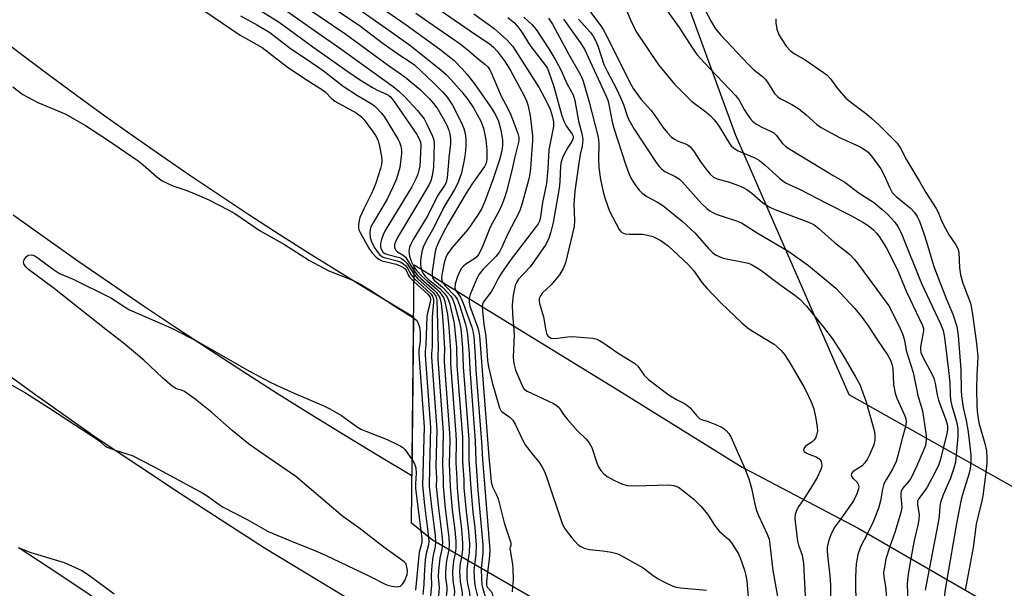
# Model space of a CAD drawing. Units: inches. Extents: x 1303762 to 1309762, y 513449 to 517449.
# Drawn here: x 1305079 to 1305343, y 517042 to 517194 of the extents above; entities that cross this region are included whole.
import ezdxf

# ---------------------------------------------------------------- set-up
doc = ezdxf.new("R2010")
doc.units = ezdxf.units.IN
doc.header["$MEASUREMENT"] = 0
for name, color, linetype in [('BRIDGE-Bridge', 2, 'Continuous'), ('NTRL-Trees', 3, 'Continuous'), ('TRANS-Road', 130, 'Continuous'), ('Undefined', 1, 'Continuous')]:
    doc.layers.add(name, color=color, linetype=linetype)

msp = doc.modelspace()

# ---------------------------------------------------------------- linework, layer by layer
at = {"layer": 'BRIDGE-Bridge'}
msp.add_lwpolyline([(1305367.75, 516962.64), (1305315.85, 516986.59), (1305275.51, 517007.64), (1305261.07, 517015.18), (1305222.39, 517035.57), (1305189.3, 517054.68), (1305183.68, 517059.25), (1305184.41, 517128.55), (1305239.27, 517094.81), (1305272.38, 517074.29), (1305276.52, 517072.13), (1305303.55, 517057.96), (1305335.7, 517039.3), (1305380.05, 517018.03)], dxfattribs=at)
at = {"layer": 'NTRL-Trees'}
msp.add_polyline3d([(1305820.04, 516941.67, 0), (1305670.21, 516969.9, 0), (1305585.52, 516982.92, 0), (1305505.18, 517041.55, 0), (1305455.24, 517032.87, 0), (1305370.55, 517054.58, 0), (1305301.06, 517093.67, 0), (1305270.66, 517163.15, 0), (1305253.29, 517210.93, 0), (1305118.66, 517360.76, 0), (1305044.83, 517423.73, 0), (1305007.92, 517412.87, 0), (1304955.98, 517390.83, 0), (1304920.74, 517401.57, 0), (1304895.39, 517449.29, 0), (1306360.05, 517449.15, 0)], dxfattribs=at)
at = {"layer": 'TRANS-Road'}
for points in [[(1305071.37, 517190.83), (1305078.82, 517185.15), (1305086.31, 517179.53), (1305093.85, 517173.98), (1305101.44, 517168.49), (1305109.07, 517163.07), (1305116.75, 517157.71), (1305124.47, 517152.42), (1305132.25, 517147.2), (1305140.06, 517142.04), (1305147.92, 517136.95), (1305155.82, 517131.92), (1305163.76, 517126.96), (1305171.75, 517122.08), (1305179.78, 517117.26), (1305184.26, 517114.6), (1305183.81, 517071.93), (1305174.66, 517077.38), (1305165.55, 517082.91), (1305156.48, 517088.5), (1305147.46, 517094.16), (1305138.47, 517099.89), (1305129.53, 517105.69), (1305120.64, 517111.55), (1305111.78, 517117.48), (1305102.98, 517123.48), (1305094.21, 517129.54), (1305085.5, 517135.67), (1305076.83, 517141.86)], [(1305065.75, 517106.05), (1305082.33, 517094.12), (1305099.11, 517082.21), (1305121.76, 517067.18), (1305144.3, 517052.64), (1305169.39, 517037.51), (1305184.32, 517030.29), (1305183.88, 517010.66), (1305183.7, 517002.88), (1305183.4, 516989.38), (1305173.24, 516994.08), (1305161.34, 516999.84), (1305120.78, 517024.48), (1305105.9, 517034.34), (1305089.11, 517045.56), (1305078.47, 517052.59)]]:
    msp.add_lwpolyline(points, dxfattribs=at)
at = {"layer": 'Undefined'}
for points, elevation in [([(1305182.41, 517203.06), (1305199.47, 517191.23), (1305204.63, 517187.79), (1305205.71, 517186.88), (1305206.71, 517185.81), (1305208.78, 517182.95), (1305210.26, 517180.6), (1305213.96, 517173.82), (1305214.55, 517172.52), (1305214.92, 517171.41), (1305215.53, 517168.57), (1305216.15, 517163.11), (1305216.16, 517161.82), (1305215.65, 517154.33), (1305215.37, 517152.37), (1305215.1, 517151.25), (1305213.33, 517144.69), (1305212.67, 517142.86), (1305209.43, 517136.65), (1305207.94, 517133.22), (1305207.3, 517132), (1305206.3, 517130.73), (1305202.88, 517127.38), (1305201.83, 517126.05), (1305201.24, 517124.84), (1305199.44, 517120.55), (1305199.14, 517119.49)], 318), ([(1305120.98, 517201.5), (1305137.75, 517190.08), (1305143.67, 517186.76), (1305150.33, 517181.64), (1305154.97, 517178.5), (1305159.85, 517175.42), (1305160.5, 517174.88), (1305162.35, 517173.04), (1305163.15, 517172.42), (1305168.83, 517169.23), (1305169.58, 517168.75), (1305170.24, 517168.21), (1305170.99, 517167.36), (1305173.22, 517164.35), (1305174.04, 517163.17), (1305174.56, 517162.22), (1305174.86, 517161.47), (1305175.15, 517160.36), (1305175.64, 517157.52), (1305175.72, 517156.4), (1305175.63, 517155.39), (1305175.39, 517154.37), (1305174.15, 517150.39), (1305173.03, 517147.79), (1305170.89, 517143.52), (1305169.85, 517141.19), (1305169.63, 517140.37), (1305169.47, 517139.26), (1305169.47, 517138.44), (1305169.58, 517137.91), (1305169.91, 517137.15), (1305172.22, 517132.96), (1305173.07, 517131.85), (1305174.25, 517130.6), (1305174.89, 517130.05), (1305175.7, 517129.6), (1305179.58, 517128.67), (1305180.61, 517128.27), (1305181.57, 517127.78), (1305181.98, 517127.47), (1305182.3, 517127.1), (1305182.93, 517125.69), (1305183.19, 517125.25), (1305184.36, 517124.01)], 336), ([(1305137.65, 517200.14), (1305148.2, 517193.53), (1305157.19, 517186.99), (1305166.57, 517180.38), (1305169.74, 517178.23), (1305173.23, 517176.07), (1305174.78, 517175.26), (1305177.03, 517174.25), (1305177.65, 517173.88), (1305178.13, 517173.46), (1305179.22, 517172.06), (1305185.11, 517163.43), (1305185.78, 517162.33), (1305186.12, 517161.42), (1305186.24, 517160.6), (1305186.04, 517156.57), (1305185.91, 517155.09), (1305185.7, 517153.93), (1305185.38, 517152.81), (1305184.94, 517151.74), (1305183.75, 517149.42), (1305176.66, 517137.72), (1305176.07, 517136.53), (1305175.6, 517135.31), (1305175.36, 517134.25), (1305175.34, 517133.47), (1305175.44, 517132.99), (1305175.74, 517132.33), (1305176.04, 517131.95), (1305176.56, 517131.55), (1305177.33, 517131.25), (1305180.46, 517130.48), (1305180.97, 517130.25), (1305181.66, 517129.81), (1305182.42, 517129), (1305184.38, 517125.9)], 332), ([(1305144.41, 517200.71), (1305157.67, 517191.31), (1305164.12, 517186.87), (1305178.81, 517176.3), (1305180.3, 517175.08), (1305181.9, 517173.54), (1305185.19, 517169.94), (1305187.06, 517167.67), (1305187.76, 517166.42), (1305189.36, 517163.04), (1305189.71, 517161.97), (1305189.8, 517161.15), (1305189.58, 517154.68), (1305189.23, 517152.41), (1305188.87, 517151.04), (1305188.4, 517150.08), (1305185.3, 517144.78), (1305179.97, 517135.89), (1305179.36, 517134.71), (1305179.1, 517133.95), (1305179.1, 517133.2), (1305179.37, 517132.53), (1305179.9, 517132.04), (1305181.5, 517131.13), (1305182.07, 517130.58), (1305184.39, 517126.91)], 330), ([(1305170.72, 517200.91), (1305182.3, 517192.84), (1305191.27, 517186.31), (1305195.1, 517183.25), (1305197.26, 517181.04), (1305198.6, 517179.5), (1305200.55, 517177.05), (1305205.3, 517170.27), (1305206.36, 517168.57), (1305206.99, 517167.07), (1305207.68, 517164.61), (1305208.11, 517161.98), (1305208.14, 517160.52), (1305207.93, 517159.11), (1305207.27, 517156.63), (1305205.63, 517151.56), (1305203.45, 517145.77), (1305202.54, 517143.63), (1305201.4, 517141.76), (1305198.81, 517138), (1305194.62, 517133.13), (1305193.47, 517131.54), (1305192.94, 517130.61), (1305192.47, 517129.1), (1305191.85, 517125.88), (1305191.78, 517124.73), (1305191.99, 517123.89)], 322), ([(1305249.95, 517199.92), (1305255.47, 517192.11), (1305259.06, 517186.57), (1305260.24, 517184.94), (1305262.28, 517182.64), (1305270.65, 517173.95), (1305271.49, 517172.8), (1305272.95, 517170.13), (1305273.7, 517168.94), (1305274.51, 517167.79), (1305275.27, 517166.96), (1305276.22, 517166.26), (1305277.48, 517165.49), (1305280.15, 517164.29), (1305280.89, 517163.87), (1305281.55, 517163.26), (1305283.24, 517161.07), (1305284.05, 517160.29), (1305284.74, 517159.77), (1305296.95, 517152.38), (1305299.96, 517150.7), (1305303.81, 517147.72), (1305307.6, 517145.3), (1305309.88, 517143.47), (1305311.4, 517142.07), (1305313.31, 517139.92), (1305314.16, 517138.82), (1305314.65, 517137.97), (1305315.23, 517136.66), (1305320.54, 517123.49), (1305325.62, 517112.72), (1305326.3, 517110.91), (1305326.72, 517109), (1305327.79, 517100.19), (1305328.08, 517096.86), (1305328.18, 517093.66), (1305328.31, 517092.32), (1305328.65, 517090.74), (1305329.87, 517086.54), (1305330.21, 517084.54), (1305330.23, 517082.5), (1305329.63, 517075.62), (1305329.19, 517074), (1305328.27, 517071.34), (1305326.29, 517066.87), (1305325.58, 517064.81), (1305325.42, 517063.71), (1305325.23, 517061.13), (1305324.98, 517059.45), (1305322.56, 517046.92)], 300), ([(1305260.02, 517201.45), (1305264.06, 517193.78), (1305265.28, 517191.8), (1305266.72, 517190.12), (1305273.99, 517182.29), (1305275.48, 517180.88), (1305277.79, 517179.06), (1305278.56, 517178.33), (1305279.22, 517177.49), (1305281.07, 517174.47), (1305282.07, 517173.45), (1305282.8, 517172.98), (1305285.71, 517171.48), (1305287.48, 517170.4), (1305289.56, 517168.74), (1305292.47, 517166.11), (1305293.56, 517165.3), (1305298.35, 517162.74), (1305304.07, 517160.19), (1305305.26, 517159.47), (1305306.16, 517158.73), (1305307.47, 517157.24), (1305309.59, 517154.22), (1305310.3, 517152.89), (1305311.98, 517149.15), (1305312.68, 517147.94), (1305313.73, 517146.82), (1305317.56, 517143.68), (1305318.56, 517142.6), (1305319.36, 517141.46), (1305319.97, 517140.24), (1305321.33, 517136.42), (1305322.16, 517133.76), (1305322.98, 517130.75), (1305323.86, 517128.06), (1305327.1, 517119.5), (1305328.92, 517115.27), (1305329.97, 517112.02), (1305330.33, 517109.59), (1305331.03, 517100.43), (1305331.12, 517094.83), (1305331.2, 517093.43), (1305331.7, 517090.26), (1305332.48, 517086.75), (1305332.92, 517084.3), (1305333.3, 517081.5), (1305333.74, 517077.46), (1305333.78, 517075.75), (1305333.56, 517073.81), (1305333.3, 517072.7), (1305331.58, 517067.21), (1305331.17, 517065.62), (1305329.93, 517059.14), (1305327.31, 517044.16)], 298), ([(1305155.85, 517197.24), (1305166.06, 517190.35), (1305177.17, 517182.23), (1305181.89, 517178.89), (1305186.08, 517175.4), (1305188.45, 517173.07), (1305189.58, 517171.81), (1305190.76, 517170.23), (1305192.21, 517167.73), (1305193.13, 517165.94), (1305193.7, 517164.64), (1305194.02, 517163.58), (1305194.19, 517162.24), (1305194.17, 517160.88), (1305193.81, 517158.08), (1305193.25, 517151.85), (1305192.98, 517150.61), (1305192.55, 517149.79), (1305190.69, 517147.02), (1305188.06, 517141.77), (1305184.1, 517135.29), (1305183.56, 517134.27), (1305183.18, 517133.25), (1305182.97, 517132.2), (1305183.14, 517130.84), (1305183.58, 517129.53), (1305184.4, 517127.92)], 328), ([(1305161.18, 517198.39), (1305169.63, 517192.73), (1305176.13, 517187.83), (1305180.25, 517184.9), (1305183.63, 517182.74), (1305184.46, 517182.12), (1305189.65, 517177.23), (1305192.1, 517174.78), (1305193.22, 517173.46), (1305194.67, 517171.32), (1305196.98, 517166.77), (1305197.72, 517165.11), (1305198.08, 517163.71), (1305198.24, 517162.31), (1305198.25, 517160.38), (1305198.06, 517158.26), (1305197.72, 517156.12), (1305197, 517152.81), (1305196, 517150.23), (1305195.19, 517148.71), (1305192.38, 517143.98), (1305189.7, 517138.55), (1305187.52, 517134.81), (1305186.79, 517133.29), (1305186.42, 517131.97), (1305186.13, 517129.73), (1305186.11, 517128.61), (1305186.32, 517127.37)], 326), ([(1305167.11, 517198.77), (1305177.65, 517191.45), (1305183.51, 517187.23), (1305191.69, 517180.66), (1305192.98, 517179.52), (1305194.37, 517178.09), (1305197.21, 517174.88), (1305198.84, 517172.87), (1305200.31, 517170.58), (1305202.29, 517167.03), (1305202.97, 517165.12), (1305203.59, 517162.02), (1305203.88, 517159.39), (1305203.9, 517156.81), (1305203.68, 517155.77), (1305203.26, 517154.86), (1305199.95, 517150.24), (1305198.34, 517147.76), (1305193.46, 517139.38), (1305192.19, 517137.06), (1305190.91, 517134.51), (1305190.28, 517133.05), (1305190.05, 517132.1), (1305189.26, 517126.65), (1305189.21, 517125.59)], 324), ([(1305240.94, 517197.77), (1305242.5, 517193.99), (1305243.89, 517191.14), (1305249.93, 517182.16), (1305254.25, 517176.99), (1305258.79, 517172.41), (1305262.66, 517169.51), (1305263.86, 517168.44), (1305264.87, 517167.41), (1305265.62, 517166.53), (1305266.26, 517165.62), (1305268.96, 517161.06), (1305269.48, 517160.4), (1305270.12, 517159.82), (1305271.37, 517159.11), (1305275.84, 517157.22), (1305277.05, 517156.51), (1305278.57, 517155.28), (1305282.49, 517151.65), (1305284, 517150.54), (1305288, 517148.72), (1305295.01, 517145.02), (1305301.69, 517141.68), (1305304.78, 517139.99), (1305306.23, 517139.03), (1305307.61, 517137.89), (1305308.46, 517137.05), (1305309.15, 517136.13), (1305310.99, 517133.19), (1305313.95, 517127.34), (1305314.64, 517125.82), (1305316.48, 517121.26), (1305320.82, 517112.26), (1305321.02, 517111.49), (1305321.05, 517110.83), (1305320.22, 517106.56), (1305320.2, 517105.77), (1305320.31, 517105.05), (1305320.83, 517103.75), (1305323.39, 517099.15), (1305323.85, 517098.11), (1305324.21, 517096.75), (1305324.74, 517093.68), (1305325.06, 517092.27), (1305327.07, 517086.98), (1305327.45, 517085.42), (1305327.45, 517084.36), (1305327.26, 517083.19), (1305325.51, 517076.2), (1305325.12, 517074.96), (1305323.92, 517072.44), (1305322.05, 517068.96), (1305321.24, 517067.72), (1305319.8, 517065.88), (1305319.47, 517065.17), (1305319.4, 517064.17), (1305319.84, 517061.62), (1305319.82, 517060.15), (1305319.56, 517058.7), (1305318.58, 517054.66), (1305317.62, 517049.79)], 302), ([(1305137.83, 517195.23), (1305142.37, 517192.78), (1305145.65, 517190.76), (1305151.26, 517186.52), (1305155.21, 517183.91), (1305159.97, 517180.62), (1305165.4, 517176.44), (1305169.22, 517173.92), (1305172.84, 517171.75), (1305173.76, 517171.1), (1305174.42, 517170.53), (1305175.63, 517169.21), (1305176.34, 517168.26), (1305180.1, 517162.16), (1305180.5, 517161.36), (1305180.84, 517160.33), (1305181.03, 517159.26), (1305181.03, 517158.4), (1305180.54, 517154.64), (1305179.63, 517151.61), (1305178.78, 517149.5), (1305177.15, 517146.12), (1305173.47, 517139.97), (1305172.82, 517138.74), (1305172.58, 517137.99), (1305172.48, 517137.22), (1305172.62, 517135.82), (1305172.97, 517134.73), (1305173.83, 517132.97), (1305174.44, 517132.06), (1305175.15, 517131.26), (1305175.77, 517130.76), (1305176.39, 517130.47), (1305179.89, 517129.6), (1305180.64, 517129.3), (1305181.55, 517128.77), (1305182.15, 517128.28), (1305182.51, 517127.84), (1305183.6, 517125.86), (1305184.37, 517124.9)], 334), ([(1305184.88, 517195.98), (1305196.77, 517187.73), (1305199.01, 517185.97), (1305201.67, 517183.67), (1305203.4, 517182.3), (1305204.13, 517181.6), (1305204.71, 517180.81), (1305205.09, 517180.08), (1305207.72, 517173.75), (1305209.52, 517170.47), (1305210.33, 517168.71), (1305212.23, 517163.74), (1305212.49, 517162.61), (1305212.46, 517161.79), (1305211.29, 517157.09), (1305210.63, 517153.84), (1305209.19, 517148.17), (1305208.68, 517146.48), (1305207.97, 517144.6), (1305207.23, 517143.03), (1305204.93, 517138.76), (1305202.96, 517133.91), (1305202.24, 517132.3), (1305201.69, 517131.28), (1305201.21, 517130.69), (1305200.67, 517130.22), (1305198.31, 517128.7), (1305197.65, 517128.2), (1305197.14, 517127.65), (1305196.72, 517127.03), (1305196.04, 517125.41), (1305195.44, 517123.45), (1305195.34, 517122.36), (1305195.58, 517121.68)], 320), ([(1305200.4, 517195.77), (1305205.91, 517191.91), (1305209.26, 517188.79), (1305210.91, 517187.01), (1305217.92, 517175.93), (1305219.91, 517172.28), (1305220.87, 517170.21), (1305221.47, 517168.48), (1305221.8, 517166.87), (1305221.83, 517165.59), (1305220.52, 517159.34), (1305220.26, 517154.27), (1305219.89, 517150.31), (1305218.88, 517145.24), (1305218.32, 517141.35), (1305218, 517140.19), (1305217.64, 517139.49), (1305217.16, 517138.78), (1305210.47, 517130.05), (1305207.95, 517126.47), (1305207.02, 517125), (1305205.91, 517122.75), (1305205.1, 517121.3), (1305203.03, 517118.62), (1305202.77, 517117.99), (1305202.67, 517117.32)], 316), ([(1305209.58, 517194.86), (1305211.32, 517193.36), (1305212.26, 517192.36), (1305213.27, 517190.89), (1305215.43, 517187.4), (1305219.66, 517181.95), (1305220.14, 517181.12), (1305220.56, 517180.13), (1305221.76, 517176.61), (1305223.96, 517168.86), (1305224.55, 517167.01), (1305225.14, 517165.79), (1305226.8, 517163.54), (1305227.04, 517162.97), (1305227.07, 517162.44), (1305226.74, 517161.62), (1305225.66, 517159.97), (1305224.68, 517158.22), (1305224.19, 517157.19), (1305223.84, 517156.17), (1305223.66, 517155.13), (1305223.5, 517150.78), (1305223.29, 517149.04), (1305221.71, 517139.86), (1305221.1, 517137.36), (1305220.53, 517135.65), (1305219.71, 517133.99), (1305217.52, 517130.71), (1305215.5, 517128.02), (1305212.4, 517124.67), (1305211.83, 517123.8), (1305211.5, 517122.97), (1305211.01, 517120.41), (1305210.72, 517117.77), (1305210.77, 517115.27), (1305211.06, 517112.16)], 314), ([(1305213.82, 517194.95), (1305215.93, 517192.9), (1305217.11, 517191.59), (1305220.56, 517186.4), (1305222.45, 517183.27), (1305223.73, 517180.75), (1305225.46, 517176.99), (1305227.1, 517174.07), (1305227.55, 517172.58), (1305228.47, 517167.07), (1305229.37, 517163.76), (1305229.66, 517162.09), (1305229.48, 517160.37), (1305228.95, 517158.1), (1305228.66, 517156.43), (1305227.52, 517148.23), (1305227.28, 517144.8), (1305227.39, 517140.44), (1305227.3, 517138.84), (1305224.97, 517129.05), (1305224.37, 517127.5), (1305223.42, 517125.83), (1305221.12, 517123.13), (1305218.77, 517120.91), (1305218.28, 517120.24), (1305217.96, 517119.52), (1305217.92, 517118.86), (1305218.02, 517118.13), (1305219.08, 517114.59), (1305219.69, 517110.9), (1305220, 517109.87), (1305220.29, 517109.45), (1305220.71, 517109.12), (1305221.2, 517108.88), (1305221.73, 517108.77), (1305222.83, 517108.82), (1305225.66, 517109.26), (1305226.79, 517109.35), (1305232.32, 517108.85), (1305233.42, 517108.62), (1305234.13, 517108.28), (1305235.06, 517107.68), (1305239.36, 517104.64), (1305243.51, 517102.15), (1305244.37, 517101.4), (1305246.11, 517098.92), (1305247.31, 517097.74), (1305252.86, 517093.58), (1305254.82, 517092.39), (1305256.75, 517091.43), (1305257.86, 517090.68), (1305258.46, 517090.15), (1305260.23, 517088.04), (1305261.06, 517087.28), (1305261.76, 517086.93), (1305263.32, 517086.5), (1305265.51, 517085.64), (1305267.25, 517084.79), (1305268.13, 517084.15), (1305268.82, 517083.34), (1305269.35, 517082.37), (1305273.15, 517073.89)], 312), ([(1305220.43, 517194.68), (1305221.54, 517193), (1305225.92, 517184.93), (1305228.69, 517180.12), (1305229.21, 517179.09), (1305229.72, 517177.74), (1305231.3, 517172.5), (1305233.77, 517162.78), (1305233.97, 517161), (1305233.9, 517156.92), (1305233.98, 517154.57), (1305234.38, 517151.39), (1305235.1, 517148.08), (1305235.63, 517146.17), (1305236.79, 517142.95), (1305239.4, 517137.97), (1305239.73, 517137.54), (1305240.11, 517137.21), (1305241.02, 517136.82), (1305242.14, 517136.71), (1305245.62, 517136.71), (1305247.02, 517136.46), (1305248.39, 517136.1), (1305249.17, 517135.8), (1305250.4, 517135.12), (1305251.59, 517134.37), (1305252.55, 517133.63), (1305258, 517128.55), (1305259.36, 517127), (1305261.71, 517123.71), (1305262.85, 517122.36), (1305266.77, 517118.26), (1305272.29, 517113), (1305273.73, 517111.74), (1305274.87, 517110.91), (1305280.94, 517107.21), (1305281.81, 517106.5), (1305282.82, 517105.53), (1305283.75, 517104.45), (1305285.23, 517102.29), (1305289.18, 517095.37), (1305290.94, 517091.78), (1305291.66, 517089.91), (1305292.2, 517087.3), (1305292.54, 517085), (1305292.61, 517083.9), (1305292.38, 517082.82), (1305292.03, 517082.05), (1305291.73, 517081.59), (1305291.11, 517081.01), (1305289.42, 517079.9), (1305288.96, 517079.3), (1305288.87, 517078.88), (1305289.05, 517078.51), (1305289.57, 517078.1), (1305290.28, 517077.75), (1305292.24, 517077.01), (1305292.98, 517076.6), (1305293.33, 517076.23), (1305293.56, 517075.76), (1305293.76, 517074.72), (1305293.7, 517074.18), (1305293.53, 517073.65), (1305292.51, 517071.55), (1305291.19, 517069.29), (1305288.89, 517065.64)], 310), ([(1305231.74, 517196.21), (1305234.48, 517192.56), (1305235.17, 517191.46), (1305236.16, 517189.62), (1305242.27, 517177.39), (1305243.18, 517175.81), (1305245.3, 517172.86), (1305247.87, 517169.97), (1305248.8, 517168.82), (1305251.09, 517165.45), (1305252.38, 517163.88), (1305253.39, 517162.85), (1305254.28, 517162.2), (1305255.25, 517161.7), (1305257.23, 517160.96), (1305257.89, 517160.59), (1305258.49, 517160.12), (1305259.34, 517159.12), (1305261.35, 517156.07), (1305262.94, 517153.92), (1305263.87, 517152.77), (1305264.69, 517152.03), (1305265.68, 517151.59), (1305269.03, 517150.65), (1305271.18, 517149.91), (1305272.49, 517149.37), (1305273.67, 517148.69), (1305275.02, 517147.77), (1305277.94, 517145.18), (1305279.6, 517144.04), (1305281.2, 517143.35), (1305289.72, 517140.16), (1305291.59, 517139.29), (1305292.97, 517138.25), (1305297.18, 517134.47), (1305301.16, 517131.35), (1305302.63, 517129.86), (1305304.07, 517128.02), (1305311.7, 517117.5), (1305312.74, 517115.62), (1305314.78, 517111.46), (1305315.42, 517109.98), (1305315.91, 517108.35), (1305316.39, 517105.54), (1305318.28, 517099.7), (1305319.55, 517093.45), (1305320.75, 517089.36), (1305321.76, 517082.75), (1305321.8, 517081.39), (1305321.54, 517080.13), (1305320.96, 517078.59), (1305319.2, 517074.5), (1305318.1, 517072.11), (1305317.58, 517071.15), (1305317.12, 517070.5), (1305315.45, 517068.6), (1305315.02, 517067.78), (1305314.94, 517067.34), (1305314.93, 517066.54), (1305315.22, 517063.59), (1305315.09, 517062.39), (1305313.34, 517056.78), (1305312.01, 517053.05)], 304), ([(1305224.44, 517194.37), (1305228.97, 517188.14), (1305230.06, 517186.33), (1305235.84, 517173.87), (1305236.35, 517172.63), (1305236.66, 517171.5), (1305237.55, 517166.89), (1305237.96, 517165.18), (1305241.09, 517155.5), (1305241.9, 517153.3), (1305242.35, 517152.22), (1305242.91, 517151.2), (1305243.88, 517149.73), (1305244.76, 517148.56), (1305245.61, 517147.76), (1305246.79, 517146.87), (1305249.69, 517145.28), (1305251.08, 517144.39), (1305256.29, 517140.23), (1305259.73, 517137.08), (1305263.41, 517132.86), (1305264.46, 517131.85), (1305265.28, 517131.24), (1305266.24, 517130.72), (1305267.34, 517130.33), (1305273.21, 517129.19), (1305274.07, 517128.95), (1305274.88, 517128.59), (1305276.44, 517127.7), (1305277.42, 517127.05), (1305282.51, 517123.22), (1305286.53, 517120.41), (1305287.84, 517119.28), (1305289.7, 517117.45), (1305294.23, 517111.82), (1305296.6, 517108.65), (1305299.19, 517104.65), (1305302.81, 517098.53), (1305303.94, 517096.45), (1305304.81, 517094.24), (1305305.53, 517092.02), (1305307.57, 517085.05), (1305307.88, 517083.75), (1305308.02, 517082.74), (1305307.98, 517081.5), (1305307.68, 517080.26), (1305306.56, 517077.62), (1305305.9, 517076.36), (1305305.29, 517075.47), (1305304.58, 517074.68), (1305303.88, 517074.17), (1305302.18, 517073.15), (1305301.72, 517072.61), (1305301.62, 517072.2), (1305301.75, 517071.8), (1305302.2, 517071.21), (1305303.16, 517070.31), (1305303.53, 517069.7), (1305303.67, 517068.98), (1305303.62, 517068.45), (1305303.14, 517067.1), (1305302.24, 517065.25), (1305298.85, 517060.42)], 308), ([(1305228.51, 517194.38), (1305231.64, 517190.89), (1305232.43, 517189.82), (1305233.02, 517188.69), (1305233.76, 517186.93), (1305235.33, 517182.25), (1305236.18, 517180.45), (1305238.74, 517175.49), (1305239.73, 517173.37), (1305240.53, 517171.5), (1305241.52, 517168.48), (1305241.98, 517167.43), (1305243.45, 517164.92), (1305249.36, 517155.98), (1305250.19, 517154.83), (1305250.78, 517154.24), (1305251.68, 517153.58), (1305254.6, 517152.12), (1305255.55, 517151.44), (1305256.36, 517150.65), (1305261.49, 517144.99), (1305262.9, 517143.63), (1305263.72, 517142.98), (1305264.35, 517142.6), (1305265.4, 517142.14), (1305267.59, 517141.36), (1305270.9, 517140.34), (1305272.18, 517139.75), (1305276.38, 517137.08), (1305284.88, 517132.11), (1305290.21, 517128.35), (1305297.5, 517122.23), (1305302.61, 517116.78), (1305304.59, 517114.38), (1305306.18, 517112.15), (1305308.7, 517108.34), (1305311.43, 517104.38), (1305312.22, 517102.95), (1305312.58, 517101.92), (1305312.79, 517100.84), (1305313.03, 517096.43), (1305313.45, 517094.14), (1305313.92, 517092.78), (1305316.05, 517088.06), (1305316.31, 517087.25), (1305316.4, 517086.45), (1305316.34, 517085.66), (1305316.16, 517084.82), (1305315.34, 517081.98), (1305314.18, 517077.41), (1305313.67, 517075.76), (1305312.76, 517073.73), (1305311.09, 517071.06), (1305310.44, 517069.77), (1305310.03, 517068.41), (1305309.49, 517065.3), (1305308.98, 517063.31), (1305307.64, 517059.82), (1305306.01, 517056.53)], 306), ([(1305281.47, 517194.46), (1305281.39, 517193.35), (1305281.67, 517191.72), (1305282.26, 517190.14), (1305284.24, 517187.17), (1305285.37, 517185.89), (1305286.63, 517184.96), (1305289.27, 517183.44), (1305294.22, 517180.09), (1305295.1, 517179.41), (1305296.09, 517178.42), (1305298, 517175.83), (1305300.23, 517173.24), (1305301.54, 517172.14), (1305305.83, 517168.9), (1305307.14, 517167.79), (1305309.06, 517166.04), (1305313.98, 517161.12), (1305314.91, 517159.78), (1305316.52, 517156.65), (1305320, 517150.88), (1305321.63, 517147.94), (1305324.47, 517143.6), (1305324.95, 517142.65), (1305325.89, 517140.3), (1305326.94, 517138.24), (1305327.95, 517136.49), (1305329.76, 517133.91), (1305330.27, 517132.93), (1305330.53, 517131.88), (1305330.73, 517127.75), (1305331.01, 517125.82), (1305331.63, 517123.65), (1305333.61, 517118.23), (1305333.93, 517116.87), (1305334.21, 517115.23), (1305335.25, 517107.4), (1305335.58, 517103.92), (1305335.57, 517102.16), (1305335.37, 517098.88), (1305335.29, 517095.47), (1305335.37, 517090.54), (1305335.49, 517088.47), (1305335.92, 517086.17), (1305337.54, 517080.66), (1305337.92, 517078.65), (1305338.07, 517076.73), (1305338.02, 517075.32), (1305337.7, 517072.17), (1305336.99, 517066.64), (1305336.7, 517065.22), (1305335.58, 517060.9), (1305335.2, 517059.01), (1305334.38, 517052.72), (1305332.19, 517041.33)], 296), ([(1305076.72, 517176.22), (1305079.44, 517174.19), (1305083.46, 517172.03), (1305090.94, 517168.88), (1305096.27, 517165.91), (1305101.87, 517162.22), (1305110.39, 517156.39), (1305111.73, 517155.31), (1305115.41, 517152.08), (1305116.82, 517151.07), (1305119.68, 517149.69), (1305123.44, 517148.48), (1305125.85, 517147.49), (1305129.28, 517145.92), (1305134.48, 517143.3), (1305136.26, 517142.25), (1305143.1, 517137.65), (1305149.62, 517133.94), (1305156.33, 517129.72), (1305161.48, 517126.92), (1305167.67, 517124.48), (1305169.87, 517123.4), (1305172.78, 517121.63), (1305179.24, 517117.41), (1305184.26, 517114.32)], 338), ([(1305069.09, 517100.4), (1305080.11, 517094.24), (1305086.35, 517090.32), (1305093.52, 517085.51), (1305098.89, 517082.09), (1305099.83, 517081.42), (1305101.36, 517080.12), (1305102.03, 517079.68), (1305103.92, 517078.91), (1305107.62, 517077.78), (1305108.72, 517077.37), (1305114.65, 517074.33), (1305127.68, 517067.34), (1305129.17, 517066.44), (1305131.81, 517064.42), (1305133.18, 517063.56), (1305139.63, 517060.24), (1305145.28, 517057.07), (1305151.01, 517054.58), (1305157.97, 517051.84), (1305160.6, 517050.71), (1305172.26, 517045.14), (1305176.85, 517042.82), (1305177.6, 517042.53), (1305178.42, 517042.35), (1305179.81, 517042.23), (1305180.32, 517042.26), (1305180.78, 517042.41), (1305181.31, 517042.92), (1305181.86, 517043.88), (1305182.49, 517045.47), (1305182.58, 517046.57), (1305182.36, 517047.93), (1305182.15, 517048.42), (1305181.73, 517048.91), (1305176.26, 517052.84), (1305169.54, 517058.01), (1305165.29, 517061.07), (1305152.66, 517071.74), (1305148.08, 517074.95), (1305142.99, 517078.38), (1305139.96, 517080.55), (1305135.61, 517084.11), (1305130.12, 517088.9), (1305125.65, 517092.5), (1305122.77, 517094.54), (1305122.01, 517094.91), (1305120.62, 517095.3), (1305119.47, 517096.03), (1305116.89, 517098.23), (1305111.87, 517102.99), (1305106.34, 517107.57), (1305101.65, 517111.2), (1305087.5, 517122.43), (1305080.98, 517127.29), (1305080.2, 517128.01), (1305079.69, 517128.78), (1305079.59, 517129.18), (1305079.76, 517129.86), (1305080.32, 517130.7), (1305080.9, 517131.14), (1305081.63, 517131.22), (1305082.14, 517131.13), (1305082.63, 517130.93), (1305083.55, 517130.34), (1305087.61, 517127.3), (1305089.28, 517126.19), (1305092.91, 517124.68), (1305103.02, 517119.63), (1305104.3, 517118.91), (1305106.86, 517117.13), (1305108.01, 517116.45), (1305119.62, 517111.47), (1305126.27, 517107.96), (1305140.19, 517099.98), (1305145.6, 517097.12), (1305147.45, 517096.22), (1305152.38, 517094.02), (1305160.18, 517090.68), (1305161.77, 517089.88), (1305164.9, 517088.14), (1305168.86, 517085.28), (1305170.11, 517084.5), (1305171.45, 517083.91), (1305177.17, 517081.66), (1305180.69, 517080.04), (1305181.41, 517079.55), (1305181.99, 517078.95), (1305183.86, 517076.28)], 340), ([(1305184.38, 517125.9), (1305185.42, 517124.75), (1305189.55, 517121.03), (1305190.18, 517120.13), (1305190.5, 517119.08), (1305190.85, 517106.38), (1305190.73, 517104.23), (1305190.75, 517103.21), (1305192.22, 517083.58), (1305192.02, 517074.81), (1305192.19, 517071.31), (1305192.19, 517069.2), (1305192.75, 517063.21), (1305193.69, 517055.42), (1305193.8, 517053.57), (1305193.7, 517052.14)], 332), ([(1305184.39, 517126.91), (1305185.16, 517125.95), (1305186.16, 517124.9), (1305189.8, 517121.74), (1305190.38, 517121.13), (1305190.89, 517120.43), (1305191.29, 517119.67), (1305191.65, 517118.13), (1305192.01, 517114.8), (1305192.19, 517112.19), (1305192.51, 517106.03), (1305192.42, 517103.72), (1305192.46, 517102.56), (1305193.93, 517083.4), (1305193.95, 517081.58), (1305193.79, 517075.12), (1305194.02, 517071.21), (1305194.05, 517069.05), (1305194.63, 517062.82), (1305195.31, 517057.38), (1305195.57, 517054.43), (1305195.59, 517052.61), (1305195.41, 517051.15)], 330), ([(1305184.4, 517127.92), (1305185.06, 517127), (1305186.46, 517125.47), (1305188.05, 517124.02), (1305190.44, 517122.06), (1305191.19, 517121.27), (1305191.84, 517120.42), (1305192.25, 517119.74), (1305192.66, 517118.65), (1305193.31, 517115.22), (1305193.74, 517111.78), (1305194.16, 517105.6), (1305194.12, 517103.44), (1305194.17, 517102.01), (1305195.63, 517083.15), (1305195.68, 517081.23), (1305195.56, 517075.43), (1305195.86, 517071.11), (1305195.93, 517068.62), (1305196.47, 517062.73), (1305197.08, 517057.67), (1305197.4, 517053.87), (1305197.39, 517052.13), (1305197.11, 517050.17)], 328), ([(1305186.32, 517127.37), (1305186.77, 517126.29), (1305187.4, 517125.44), (1305188.19, 517124.69), (1305191.3, 517122.17), (1305192.45, 517120.93), (1305193.29, 517119.81), (1305193.66, 517119.06), (1305194.02, 517117.96), (1305195.16, 517112.75), (1305195.74, 517106.45), (1305195.88, 517101.55), (1305197.37, 517082.36), (1305197.41, 517080.87), (1305197.33, 517075.88), (1305197.69, 517071.01), (1305197.77, 517068.74), (1305198.34, 517062.39), (1305198.87, 517057.86), (1305199.21, 517053.82), (1305199.17, 517051.36), (1305198.82, 517049.18)], 326), ([(1305184.36, 517124.01), (1305188.06, 517120.64), (1305188.67, 517119.81), (1305188.8, 517119.24), (1305188.7, 517118.45), (1305188.03, 517115.97), (1305187.82, 517114.67), (1305187.56, 517107.11), (1305187.35, 517105.26), (1305187.33, 517104.3), (1305188.77, 517084.88), (1305188.5, 517074.18), (1305188.47, 517069.23), (1305189.04, 517063.68), (1305190.03, 517055.98), (1305190.16, 517054.18)], 336), ([(1305184.37, 517124.9), (1305188.86, 517120.77), (1305189.33, 517120.14), (1305189.59, 517119.3), (1305189.59, 517118.5), (1305189.22, 517114.55), (1305189.2, 517106.54), (1305189.03, 517104.75), (1305189.04, 517103.75), (1305190.49, 517084.31), (1305190.26, 517074.51), (1305190.36, 517071.26), (1305190.34, 517069.06), (1305190.91, 517063.3), (1305191.83, 517056.1), (1305191.98, 517054.2), (1305191.96, 517053.15)], 334), ([(1305189.21, 517125.59), (1305189.36, 517125), (1305189.78, 517124.42), (1305191.97, 517122.49), (1305193.23, 517121.23), (1305194.2, 517120.13), (1305194.65, 517119.44), (1305194.99, 517118.7), (1305195.34, 517117.6), (1305196.48, 517113.39), (1305196.89, 517111.43), (1305197.38, 517106.23), (1305197.58, 517101.18), (1305199.09, 517081.67), (1305199.1, 517076.29), (1305199.63, 517068.58), (1305200.19, 517062.24), (1305200.64, 517058.15), (1305201.03, 517053.38), (1305200.96, 517050.88), (1305200.58, 517048.17)], 324), ([(1305191.99, 517123.89), (1305192.7, 517122.88), (1305195.34, 517120.2), (1305196.01, 517119.13), (1305196.53, 517117.75), (1305198.15, 517112.63), (1305198.44, 517111.49), (1305198.7, 517109.76), (1305199.12, 517104.68), (1305199.3, 517100.52), (1305200.8, 517081.33), (1305200.93, 517075.86), (1305201.52, 517068.14), (1305202.83, 517053.49), (1305202.81, 517051.25), (1305202.41, 517047.11)], 322), ([(1305195.58, 517121.68), (1305196.86, 517119.82), (1305197.58, 517118.22), (1305199.88, 517111.83), (1305200.16, 517110.76), (1305200.38, 517109.27), (1305200.79, 517104), (1305200.99, 517100.29), (1305202.5, 517081.03), (1305202.71, 517076.31), (1305204.65, 517053.18), (1305204.67, 517051.93), (1305204.53, 517049.61), (1305204.11, 517046.13)], 320), ([(1305199.14, 517119.49), (1305199.15, 517118.53), (1305199.36, 517117.48), (1305201.49, 517111.61), (1305201.8, 517110.51), (1305201.97, 517109.53), (1305204.47, 517077.01), (1305205.05, 517070.38), (1305205.36, 517069.23), (1305206.53, 517066.84), (1305206.95, 517065.78), (1305208.59, 517059.39), (1305210.33, 517053.96), (1305210.37, 517053.27), (1305210.12, 517052.84), (1305210.05, 517052.48), (1305210.75, 517048.3), (1305210.89, 517047), (1305210.95, 517044.11), (1305210.81, 517042.25)], 318), ([(1305202.67, 517117.32), (1305202.7, 517116.08), (1305203.06, 517112.61), (1305203.61, 517109.3), (1305204.12, 517102.88), (1305204.32, 517101.16), (1305205.34, 517096.94), (1305207.29, 517090.17), (1305207.64, 517089.47), (1305208, 517089.07), (1305210.17, 517087.64), (1305210.89, 517086.89), (1305211.48, 517085.85), (1305213.45, 517081.6), (1305214.16, 517080.24), (1305216.33, 517077.46), (1305217.85, 517075.75), (1305218.78, 517074.29), (1305219.26, 517073.31), (1305219.78, 517071.94), (1305224.16, 517058.89), (1305224.89, 517057.64), (1305226.71, 517055.37), (1305228.44, 517053.43), (1305229.1, 517052.98), (1305230.05, 517052.56), (1305231.43, 517052.24), (1305235.02, 517051.83), (1305237.34, 517051.46), (1305238.77, 517051.14), (1305239.58, 517050.82), (1305245.83, 517047.33), (1305248.52, 517045.28), (1305249.84, 517044.39), (1305251.6, 517043.45), (1305253.65, 517042.46), (1305254.72, 517042.12), (1305255.85, 517041.92), (1305262.85, 517041.35)], 316), ([(1305184.26, 517114.32), (1305184.99, 517113.71), (1305185.39, 517113.08), (1305185.81, 517111.77), (1305186.03, 517110.38), (1305186, 517108.08), (1305185.66, 517105.71), (1305185.63, 517104.55), (1305187.05, 517085.08), (1305186.61, 517069.37), (1305187.16, 517064.07), (1305188.27, 517055.52)], 338), ([(1305211.06, 517112.16), (1305211.19, 517109.79), (1305211, 517103.66), (1305211.17, 517102.03), (1305211.61, 517100.31), (1305213.66, 517095.57), (1305214.05, 517095.11), (1305214.76, 517094.64), (1305221.77, 517091.35), (1305222.53, 517090.92), (1305223.07, 517090.49), (1305223.47, 517089.96), (1305224.45, 517088.36), (1305225.52, 517087.03), (1305228.2, 517083.99), (1305230.59, 517081.76), (1305231.39, 517080.82), (1305232.04, 517079.51), (1305233.41, 517075.4), (1305233.84, 517074.33), (1305234.46, 517073.35), (1305235.25, 517072.46), (1305236.16, 517071.76), (1305237.94, 517070.84), (1305240.28, 517069.76), (1305241.63, 517069.39), (1305243.64, 517069.25), (1305252.64, 517069.58), (1305254.06, 517069.38), (1305255.36, 517068.88), (1305256.51, 517068.05), (1305259.4, 517065.67), (1305261.28, 517063.81), (1305263.21, 517061.55), (1305264.79, 517059.04), (1305265.76, 517057.68), (1305266.36, 517057.05), (1305268.78, 517054.88), (1305269.5, 517053.97), (1305270.8, 517052.04), (1305271.38, 517051.03), (1305271.84, 517049.96), (1305273.01, 517046.64), (1305273.41, 517045.23), (1305273.61, 517043.81), (1305274.1, 517038.35)], 314), ([(1305183.86, 517076.28), (1305184.52, 517075.17), (1305184.85, 517074.11), (1305184.92, 517072.68), (1305184.75, 517069.84), (1305184.8, 517068.68), (1305186.24, 517057.17)], 340), ([(1305273.15, 517073.89), (1305274.15, 517071.19), (1305274.9, 517068.68), (1305275.76, 517064.33), (1305276.24, 517062.64), (1305276.78, 517061.3), (1305279.12, 517056.31), (1305279.61, 517054.94), (1305279.86, 517053.52), (1305280.67, 517046.58), (1305282.09, 517038.59), (1305282.43, 517036.03), (1305283.12, 517029.09), (1305283.34, 517025.64), (1305283.33, 517023.94), (1305282.73, 517017.15), (1305282.48, 517015.42), (1305282.05, 517014.45), (1305280.76, 517012.72), (1305280.56, 517012.24), (1305280.41, 517011.46), (1305280.4, 517010.36), (1305280.9, 517004.83)], 312), ([(1305288.89, 517065.64), (1305287.57, 517063.79), (1305287.02, 517062.86), (1305286.61, 517061.64), (1305286.54, 517060.6), (1305286.68, 517058.95), (1305287.25, 517054.46), (1305287.53, 517053.37), (1305288.46, 517050.69), (1305288.82, 517048.5), (1305289.59, 517034.57), (1305289.76, 517028.37), (1305289.71, 517023.23), (1305288.97, 517012.72), (1305288.56, 517011.03), (1305287.22, 517007.9), (1305286.81, 517006.5), (1305286.59, 517004.75), (1305286.75, 517001.78)], 310), ([(1305298.85, 517060.42), (1305297.3, 517058.28), (1305296.34, 517056.55), (1305295.65, 517054.7), (1305295.24, 517052.82), (1305295.2, 517051.84), (1305295.27, 517050.7), (1305295.94, 517045.13), (1305296.07, 517042.78), (1305296.07, 517033.53), (1305295.69, 517017.28), (1305295.67, 517012.01), (1305295.56, 517010.61), (1305295.32, 517009.54), (1305294.89, 517008.69), (1305293.66, 517006.79), (1305293.22, 517005.6), (1305291.97, 516999.05)], 308), ([(1305186.24, 517057.17), (1305186.47, 517055.14), (1305186.47, 517054.14), (1305186.33, 517053.38), (1305185.78, 517051.51), (1305185.63, 517050.64), (1305185.06, 517044.05), (1305184.74, 517041.3)], 340), ([(1305188.27, 517055.52), (1305188.34, 517054.36), (1305188.27, 517053.48), (1305187.64, 517051.15), (1305187.39, 517049.43), (1305187.06, 517045.36), (1305187.02, 517042.85), (1305186.73, 517040.19)], 338), ([(1305306.01, 517056.53), (1305304.17, 517052.94), (1305303.47, 517050.84), (1305303.21, 517049.77), (1305303, 517048.36), (1305302.76, 517044.89), (1305302.79, 517041.44), (1305303.61, 517025.74), (1305304.44, 517013.14), (1305304.46, 517009.88), (1305304.34, 517008.49), (1305304.1, 517007.5), (1305303.73, 517006.94), (1305303.33, 517006.67), (1305301.28, 517005.64), (1305300.53, 517005.16), (1305299.75, 517004.41), (1305299.29, 517003.73), (1305298.76, 517002.36), (1305298.29, 517000.65), (1305297.86, 516998.03), (1305297.66, 516996.08)], 306), ([(1305078.18, 517052.79), (1305081.56, 517051.41), (1305090.5, 517048.7), (1305095.22, 517046.55), (1305097.04, 517045.41), (1305103.92, 517040.3)], 342), ([(1305190.16, 517054.18), (1305190.08, 517052.99), (1305189.4, 517050.24), (1305189.14, 517047.96), (1305188.95, 517045.39), (1305189.08, 517042.54), (1305188.72, 517039.09)], 336), ([(1305191.96, 517053.15), (1305191.81, 517052.17), (1305191.25, 517049.86), (1305190.9, 517046.61), (1305190.86, 517044.85), (1305191.12, 517041.94), (1305190.72, 517037.98)], 334), ([(1305193.7, 517052.14), (1305193.07, 517049.23), (1305192.77, 517046.34), (1305192.78, 517044.6), (1305193.14, 517042.16), (1305193.17, 517041.34), (1305192.72, 517036.86)], 332), ([(1305312.01, 517053.05), (1305310.97, 517049.69), (1305310.54, 517047.46), (1305310.35, 517046.04), (1305310.36, 517044.89), (1305310.89, 517042.27), (1305311.16, 517039.37), (1305311.29, 517036.52), (1305311.26, 517033.72), (1305310.33, 517016.69), (1305309.08, 517006.81), (1305308.79, 517005.41), (1305308.43, 517004.68), (1305307.83, 517004.11), (1305305.94, 517002.81), (1305305.24, 517001.99), (1305304.84, 517001.33), (1305304.3, 516999.72), (1305303.29, 516995.72), (1305303.08, 516994.58), (1305302.97, 516993.31)], 304), ([(1305195.41, 517051.15), (1305194.98, 517049.18), (1305194.67, 517046.37), (1305194.78, 517043.79), (1305195.15, 517041.79), (1305195.23, 517041.01), (1305195.18, 517039.83), (1305194.73, 517035.74)], 330), ([(1305197.11, 517050.17), (1305196.79, 517048.5), (1305196.58, 517046.42), (1305196.71, 517043.55), (1305197.2, 517041.18), (1305197.29, 517040.4), (1305197.19, 517038.66), (1305196.75, 517034.62)], 328), ([(1305317.62, 517049.79), (1305316.93, 517045.6), (1305316.64, 517043.01), (1305316.81, 517037.76)], 302), ([(1305198.82, 517049.18), (1305198.52, 517046.75), (1305198.56, 517044.46), (1305198.69, 517043.03), (1305199.25, 517040.65), (1305199.36, 517039.52), (1305199.23, 517037.55), (1305198.74, 517033.51)], 326), ([(1305200.58, 517048.17), (1305200.45, 517046.51), (1305200.56, 517043.36), (1305200.74, 517042.24), (1305201.33, 517040.02), (1305201.46, 517038.95), (1305201.35, 517037.08), (1305200.72, 517032.41)], 324), ([(1305202.41, 517047.11), (1305202.44, 517044.27), (1305202.54, 517042.85), (1305202.7, 517042.03), (1305203.46, 517039.61), (1305203.59, 517038.59), (1305203.48, 517037.04), (1305202.7, 517031.31)], 322), ([(1305322.56, 517046.92), (1305321.48, 517041.32)], 300), ([(1305204.11, 517046.13), (1305203.8, 517043.61), (1305203.85, 517042.53), (1305204.08, 517042.04), (1305205.1, 517040.92), (1305205.32, 517040.43), (1305205.5, 517039.61), (1305205.68, 517037.87), (1305206.78, 517032.38), (1305207.09, 517031.17), (1305208.04, 517028.34)], 320), ([(1305327.31, 517044.16), (1305326.73, 517040.82), (1305326.59, 517039.2), (1305326.66, 517038.18), (1305327.11, 517035.05), (1305327.25, 517033.14), (1305327.19, 517020.7), (1305327.3, 517019.24), (1305327.8, 517016.59), (1305327.86, 517015.16), (1305327.76, 517013.98), (1305325.52, 516999.81), (1305325.23, 516998.36), (1305324.79, 516997.36), (1305323.52, 516995.91), (1305322.89, 516994.95), (1305320.6, 516990.86), (1305319.73, 516989.12), (1305319.5, 516988.32), (1305319.47, 516987.79), (1305319.96, 516985.86), (1305320.02, 516984.67)], 298), ([(1305210.81, 517042.25), (1305210.71, 517040.82)], 318)]:
    msp.add_lwpolyline(points, dxfattribs=dict(at, elevation=elevation))

doc.saveas('drawing.dxf')
